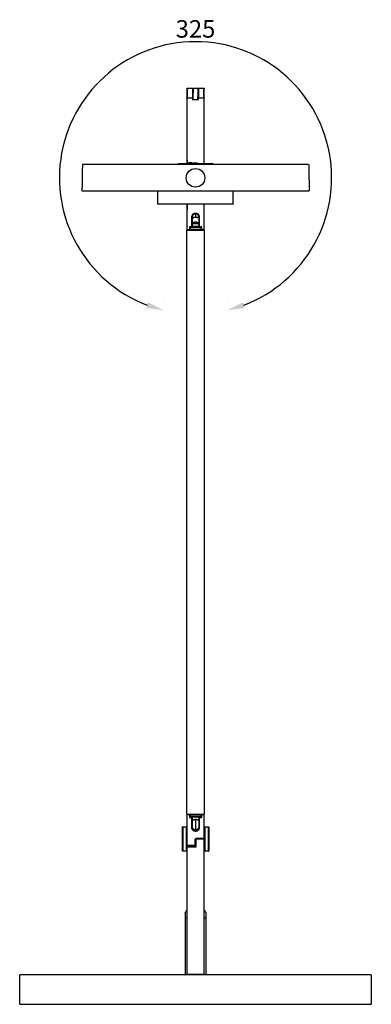
# Model space of a CAD drawing. Units: millimetres. Extents: x 1913 to 4668, y -296 to 1735.
# Drawn here: x 3313 to 3514, y 754 to 1317 of the extents above; entities that cross this region are included whole.
import ezdxf

# ---------------------------------------------------------------- set-up
doc = ezdxf.new("R2010")
doc.units = ezdxf.units.MM
doc.header["$MEASUREMENT"] = 0
for name, color, linetype in [('Linee visibili 2D', 7, 'Continuous'), ('Linee visibili 2D - Tangent', 7, 'Continuous'), ('Predefinito', 7, 'Continuous')]:
    doc.layers.add(name, color=color, linetype=linetype)
doc.styles.add('Predefinito', font='txt')
doc.dimstyles.new('Stile di quota 01', dxfattribs={"dimscale": 10, "dimtxt": 1, "dimasz": 1, "dimexe": 0.5, "dimexo": 0.5, "dimgap": 0.09, "dimtad": 1, "dimtoh": 1, "dimzin": 1, "dimdsep": 46, "dimtxsty": 'Predefinito', "dimcen": 0.5, "dimazin": 0, "dimtfac": 1, "dimtdec": 4, "dimtix": 1, "dimtmove": 0, "dimatfit": 3, "dimfxl": 1, "dimtolj": 1, "dimtzin": 1, "dimarcsym": 0})

# ---------------------------------------------------------------- blocks, each defined once
blk = doc.blocks.new('*D4')
at = {"layer": 'Defpoints', "color": 0}
for p in [(3413.77, 1304.41), (3413.77, 1226.54), (3395.62, 1150.82), (3431.91, 1150.82)]:
    blk.add_point(p, dxfattribs=at)
at = {"layer": 'Predefinito', "color": 0, "lineweight": -2}
for p, q in [((3395.62, 1155.82), (3395.62, 1155.82)), ((3431.91, 1155.82), (3431.91, 1155.82))]:
    blk.add_line(p, q, dxfattribs=at)
blk.add_arc((3413.77, 1226.54), 77.87, 290.8398, 249.1602, dxfattribs=at)
at = {"layer": 'Predefinito', "color": 0}
for points in [[(3385.57, 1152.18), (3386.56, 1155.36), (3395.62, 1150.82)], [(3440.98, 1155.36), (3441.96, 1152.18), (3431.91, 1150.82)]]:
    blk.add_solid(points, dxfattribs=at)
at = {"layer": 'Predefinito', "color": 0, "insert": (3413.77, 1310.41), "char_height": 10, "attachment_point": 5, "style": 'Predefinito'}
blk.add_mtext('325', dxfattribs=at)

msp = doc.modelspace()

# ---------------------------------------------------------------- linework, layer by layer
at = {"layer": 'Linee visibili 2D'}
for points, weights in [([(3408.8, 1277.535), (3408.807, 1277.728), (3409, 1277.735)], [1, 0.732805703638, 1]), ([(3408.8, 1277.508), (3408.8, 1278.031), (3408.8, 1272.177)], [0.935929608385, 0.743718433538, 1]), ([(3412.1, 1277.707), (3412.1, 1278.245), (3412.1, 1272.23)], [0.935929608385, 0.743718433538, 1]), ([(3415.5, 1277.707), (3415.5, 1278.245), (3415.5, 1272.23)], [0.935929608385, 0.743718433538, 1]), ([(3418.6, 1277.735), (3418.793, 1277.728), (3418.8, 1277.535)], [1, 0.732800505025, 1]), ([(3403.952, 1234.557), (3403.959, 1234.75), (3404.152, 1234.757)], [1, 0.733141164372, 1]), ([(3408.998, 1236.607), (3408.838, 1236.59), (3408.8, 1236.747)], [1, 0.750453447257, 1]), ([(3412.471, 1234.757), (3412.562, 1235.03), (3412.85, 1235.032)], [1, 0.812886190754, 1]), ([(3413.246, 1234.932), (3413.188, 1235.032), (3413.073, 1235.032)], [1, 0.866025403784, 1]), ([(3413.246, 1234.932), (3413.309, 1234.829), (3413.405, 1234.757)], [1, 0.98193633664, 1]), ([(3414.182, 1234.745), (3414.266, 1234.804), (3414.325, 1234.887)], [1, 0.985953055611, 1]), ([(3414.527, 1235.032), (3414.412, 1235.032), (3414.354, 1234.932)], [1, 0.866025403784, 1]), ([(3414.75, 1235.032), (3415.039, 1235.031), (3415.129, 1234.757)], [1, 0.811179324898, 1]), ([(3423.648, 1234.557), (3423.648, 1234.757), (3423.448, 1234.757)], [1, 0.707106781187, 1]), ([(3392.254, 1211.656), (3392.254, 1211.456), (3392.454, 1211.457)], [1, 0.707590109589, 1]), ([(3435.347, 1211.655), (3435.338, 1211.464), (3435.147, 1211.457)], [1, 0.735914549705, 1]), ([(3408.8, 1208.565), (3408.898, 1208.54), (3408.998, 1208.547)], [1, 0.986905813664, 1]), ([(3415.506, 1200.435), (3413.785, 1201.501), (3412.075, 1200.416)], [1, 0.847086805011, 1]), ([(3408.92, 1196.72), (3408.805, 1196.774), (3408.8, 1196.901)], [1, 0.853738229272, 1]), ([(3410.5, 1196.899), (3410.499, 1196.862), (3410.484, 1196.827)], [1, 0.980009361894, 1]), ([(3410.602, 1198.42), (3410.507, 1198.391), (3410.5, 1198.293)], [1, 0.825223664183, 1]), ([(3410.85, 1196.737), (3410.65, 1196.738), (3410.574, 1196.923)], [1, 0.830889389977, 1]), ([(3412, 1199.049), (3412.048, 1198.5), (3411.5, 1198.441)], [1, 0.714182736937, 1]), ([(3416.1, 1198.441), (3415.703, 1198.466), (3415.626, 1198.856)], [1, 0.791900819916, 1]), ([(3416.975, 1196.842), (3416.887, 1196.737), (3416.75, 1196.737)], [1, 0.905882397788, 1]), ([(3417.1, 1198.293), (3417.091, 1198.391), (3416.997, 1198.419)], [1, 0.828559727892, 1]), ([(3418.752, 1196.775), (3418.729, 1196.748), (3418.698, 1196.729)], [1, 0.986958013612, 1]), ([(3410.3, 862.477), (3410.382, 862.548), (3410.446, 862.635)], [1, 0.993731434607, 1]), ([(3417.3, 862.477), (3417.218, 862.548), (3417.155, 862.635)], [1, 0.99379160472, 1]), ([(3410.64, 861.107), (3410.595, 861.153), (3410.571, 861.212)], [1, 0.979759181999, 1]), ([(3410.85, 861.02), (3410.755, 861.02), (3410.678, 861.075)], [1, 0.952977542362, 1]), ([(3417.029, 861.213), (3416.955, 861.021), (3416.75, 861.02)], [1, 0.824839981222, 1]), ([(3406.45, 855.523), (3406.25, 855.523), (3406.25, 855.323)], [1, 0.707106781187, 1]), ([(3408.705, 855.45), (3408.645, 855.523), (3408.55, 855.523)], [1, 0.903824295764, 1]), ([(3418.85, 855.323), (3418.857, 855.516), (3419.05, 855.523)], [1, 0.732798896568, 1]), ([(3421.15, 855.523), (3421.343, 855.516), (3421.35, 855.323)], [1, 0.732798896531, 1]), ([(3413.419, 848.158), (3413.413, 848.135), (3413.408, 848.112)], [1, 0.998932191941, 1]), ([(3413.598, 848.512), (3413.598, 848.149), (3413.604, 847.786)], [1, 0.99996710121, 1]), ([(3413.62, 847.279), (3413.6, 847.895), (3413.598, 848.512)], [1, 0.999892557482, 1]), ([(3413.615, 847.279), (3413.621, 847.066), (3413.629, 846.852)], [1, 0.999985707831, 1]), ([(3413.683, 845.952), (3413.654, 846.402), (3413.635, 846.853)], [1, 0.999940862928, 1]), ([(3413.676, 845.924), (3413.725, 845.178), (3413.802, 844.434)], [1, 0.999813002935, 1]), ([(3413.9, 848.523), (3413.783, 848.522), (3413.678, 848.47)], [1, 0.973800659231, 1]), ([(3418.8, 848.723), (3418.793, 848.53), (3418.6, 848.523)], [1, 0.732790772521, 1]), ([(3406.45, 841.523), (3406.257, 841.53), (3406.25, 841.723)], [1, 0.732798896533, 1]), ([(3408.735, 841.651), (3408.684, 841.528), (3408.55, 841.523)], [1, 0.84189528394, 1]), ([(3408.8, 844.241), (3408.814, 844.427), (3409, 844.434)], [1, 0.745854922507, 1]), ([(3418.909, 841.581), (3418.967, 841.523), (3419.05, 841.523)], [1, 0.923879532511, 1]), ([(3421.15, 841.523), (3421.35, 841.523), (3421.35, 841.723)], [1, 0.707106781187, 1]), ([(3407.745, 770.87), (3407.824, 770.926), (3407.827, 771.023)], [1, 0.894488673174, 1]), ([(3408.8, 771.023), (3408.8, 770.908), (3408.701, 770.85)], [1, 0.866778852765, 1]), ([(3418.9, 770.85), (3418.8, 770.908), (3418.8, 771.023)], [1, 0.866363765726, 1]), ([(3419.773, 771.023), (3419.776, 770.926), (3419.855, 770.87)], [1, 0.89450851789, 1])]:
    msp.add_rational_spline(points, weights, degree=2, dxfattribs=at)
for points in [[(3409, 1277.735), (3410.55, 1277.735), (3412.1, 1277.735)], [(3412.372, 1277.759), (3413.808, 1277.747), (3415.244, 1277.735)], [(3415.5, 1277.735), (3417.05, 1277.735), (3418.6, 1277.735)], [(3418.8, 1272.177), (3418.8, 1274.835), (3418.8, 1277.493)], [(3408.8, 1272.177), (3408.8, 1254.462), (3408.8, 1236.747)], [(3412.1, 1272.23), (3412.1, 1271.748), (3412.1, 1271.266)], [(3412.1, 1271.266), (3413.8, 1271.266), (3415.5, 1271.266)], [(3415.5, 1271.266), (3415.5, 1271.748), (3415.5, 1272.23)], [(3418.8, 1234.757), (3418.8, 1253.467), (3418.8, 1272.177)], [(3349.062, 1234.257), (3348.93, 1226.707), (3348.798, 1219.157)], [(3478.474, 1234.257), (3413.768, 1234.257), (3349.062, 1234.257)], [(3403.951, 1234.257), (3403.952, 1234.407), (3403.952, 1234.557)], [(3404.152, 1234.757), (3413.8, 1234.757), (3423.448, 1234.757)], [(3408.8, 1236.65), (3408.8, 1235.728), (3408.8, 1234.805)], [(3412.56, 1235.031), (3411.18, 1235.043), (3409.8, 1235.055)], [(3412.85, 1235.032), (3412.961, 1235.032), (3413.073, 1235.032)], [(3414.2, 1235.018), (3413.723, 1235.022), (3413.247, 1235.026)], [(3414.527, 1235.032), (3414.639, 1235.032), (3414.75, 1235.032)], [(3423.648, 1234.557), (3423.649, 1234.407), (3423.649, 1234.257)], [(3478.538, 1234.257), (3478.67, 1226.707), (3478.802, 1219.158)], [(3348.798, 1219.157), (3413.768, 1219.157), (3478.737, 1219.157)], [(3392.254, 1211.655), (3392.221, 1215.406), (3392.188, 1219.157)], [(3435.347, 1211.655), (3435.379, 1215.406), (3435.412, 1219.157)], [(3435.147, 1211.457), (3413.843, 1211.457), (3392.54, 1211.457)], [(3408.8, 1211.457), (3408.8, 1210.011), (3408.8, 1208.565)], [(3418.8, 1196.901), (3418.8, 1204.179), (3418.8, 1211.457)], [(3408.8, 1208.565), (3408.8, 1202.733), (3408.8, 1196.901)], [(3412, 1199.052), (3412, 1201.729), (3412, 1204.405)], [(3415.6, 1204.405), (3415.6, 1201.727), (3415.6, 1199.05)], [(3408.8, 862.75), (3408.8, 1029.738), (3408.8, 1196.727)], [(3410.258, 1196.701), (3410.229, 1196.701), (3410.2, 1196.701)], [(3410.5, 1198.224), (3410.5, 1198.239), (3410.5, 1198.255)], [(3410.5, 1197.037), (3410.5, 1197.594), (3410.5, 1198.15)], [(3416.75, 1196.737), (3413.8, 1196.737), (3410.85, 1196.737)], [(3412, 1198.997), (3413.8, 1198.997), (3415.6, 1198.997)], [(3417.1, 1198.255), (3417.1, 1198.239), (3417.1, 1198.224)], [(3417.1, 1197.346), (3417.1, 1197.124), (3417.1, 1196.901)], [(3417.4, 1196.701), (3417.371, 1196.701), (3417.342, 1196.701)], [(3418.8, 1196.657), (3418.8, 1029.703), (3418.8, 862.75)], [(3408.8, 862.576), (3408.8, 853.748), (3408.8, 844.92)], [(3410.5, 861.184), (3410.5, 861.912), (3410.5, 862.639)], [(3410.55, 862.538), (3410.55, 861.929), (3410.55, 861.32)], [(3417.05, 861.32), (3417.05, 861.929), (3417.05, 862.538)], [(3417.1, 862.638), (3417.1, 861.911), (3417.1, 861.184)], [(3418.8, 848.824), (3418.8, 855.7), (3418.8, 862.576)], [(3416.75, 861.02), (3413.8, 861.02), (3410.85, 861.02)], [(3412, 860.723), (3412, 860.872), (3412, 861.02)], [(3412, 855.337), (3412, 858.03), (3412, 860.723)], [(3415.516, 859.182), (3415.558, 859.182), (3415.6, 859.182)], [(3415.6, 861.02), (3415.6, 860.872), (3415.6, 860.723)], [(3415.6, 860.723), (3415.6, 858.03), (3415.6, 855.337)], [(3406.25, 841.723), (3406.25, 848.523), (3406.25, 855.323)], [(3406.45, 855.523), (3407.5, 855.523), (3408.55, 855.523)], [(3419.05, 855.523), (3420.1, 855.523), (3421.15, 855.523)], [(3421.35, 855.323), (3421.35, 848.523), (3421.35, 841.723)], [(3408.8, 844.92), (3408.8, 844.646), (3408.8, 844.372)], [(3413.4, 848.024), (3413.4, 846.423), (3413.4, 844.821)], [(3413.4, 844.821), (3413.4, 844.628), (3413.4, 844.434)], [(3418.6, 848.523), (3416.25, 848.523), (3413.9, 848.523)], [(3414.2, 844.068), (3414.2, 846.295), (3414.2, 848.523)], [(3418.8, 848.523), (3418.8, 848.639), (3418.8, 848.754)], [(3418.8, 771.023), (3418.8, 809.773), (3418.8, 848.523)], [(3418.85, 848.913), (3418.85, 848.718), (3418.85, 848.523)], [(3408.55, 841.523), (3407.5, 841.523), (3406.45, 841.523)], [(3408.8, 843.946), (3408.8, 807.484), (3408.8, 771.023)], [(3409, 844.434), (3411.6, 844.434), (3414.2, 844.434)], [(3421.15, 841.523), (3420.1, 841.523), (3419.05, 841.523)], [(3407.827, 806.137), (3408.297, 806.952), (3408.768, 807.766)], [(3418.833, 807.766), (3419.303, 806.952), (3419.773, 806.137)], [(3313.336, 754.016), (3313.336, 762.417), (3313.336, 770.818)], [(3514.342, 770.818), (3514.342, 762.417), (3514.342, 754.016)]]:
    msp.add_open_spline(points, degree=2, dxfattribs=at)
for points, weights, knots in [([(3412.372, 1277.731), (3412.323, 1274.992), (3412.31, 1272.253), (3412.305, 1271.76), (3412.301, 1271.266)], [1, 0.999977684924, 1, 0.9999999875, 1], [0, 0, 0, 5.4786639, 5.4786639, 6.4650217, 6.4650217, 6.4650217]), ([(3415.176, 1271.266), (3415.18, 1271.748), (3415.185, 1272.229), (3415.204, 1274.961), (3415.244, 1277.692)], [1, 0.999999988068, 1, 0.999993120589, 1], [0, 0, 0, 0.9628146, 0.9628146, 6.425583, 6.425583, 6.425583]), ([(3408.889, 1196.645), (3408.94, 1196.628), (3409, 1196.628), (3413.8, 1196.628), (3418.6, 1196.628), (3418.683, 1196.628), (3418.741, 1196.657)], [0.862005561703, 0.888735656028, 1, 1, 1, 0.853553390593, 0.853553390593], [74.3656127, 74.3656127, 74.3656127, 74.4849556, 74.4849556, 84.0849556, 84.0849556, 84.2420352, 84.2420352, 84.2420352]), ([(3408.8, 862.75), (3408.861, 862.621), (3409, 862.651), (3413.8, 862.651), (3418.6, 862.651), (3418.674, 862.65), (3418.741, 862.68)], [1, 0.783261614281, 1, 1, 1, 0.975979553284, 1], [0, 0, 0, 0.2406841, 0.2406841, 9.8406841, 9.8406841, 9.9861971, 9.9861971, 9.9861971]), ([(3413.9, 848.726), (3413.898, 848.724), (3413.897, 848.723), (3413.728, 848.6), (3413.584, 848.447), (3413.492, 848.346), (3413.439, 848.22), (3413.427, 848.19), (3413.419, 848.158)], [1, 0.999999999982, 1, 0.995739464911, 1, 0.985620630345, 1, 0.998387454368, 1], [0, 0, 0, 0.00422314, 0.00422314, 0.42147461, 0.42147461, 0.69225291, 0.69225291, 0.75768263, 0.75768263, 0.75768263]), ([(3408.8, 844.141), (3408.8, 844.183), (3408.8, 844.226), (3408.8, 844.184), (3408.8, 844.034)], [1, 1, 1, 0.799429271459, 1], [0, 0, 0, 0.08522814, 0.08522814, 0.34300883, 0.34300883, 0.34300883]), ([(3514.243, 770.818), (3514.342, 770.818), (3514.342, 770.818), (3514.342, 770.818), (3413.839, 770.818), (3313.336, 770.818), (3313.336, 770.818)], [0.982266230892, 0.990847086912, 1, 0.707106781187, 1, 0.707106781187, 1], [-320.6743125, -320.6743125, -320.6743125, -315.7408616, -315.7408616, -157.8704308, -157.8704308, 0, 0, 0]), ([(3313.336, 754.016), (3313.336, 754.016), (3413.839, 754.016), (3509.958, 754.016), (3514.243, 754.016)], [1, 0.707106781187, 1, 0.716259694274, 0.982266230892], [0, 0, 0, 157.8704308, 157.8704308, 310.8074106, 310.8074106, 310.8074106])]:
    msp.add_rational_spline(points, weights, degree=2, knots=knots, dxfattribs=at)
msp.add_open_spline([(3415.6, 1204.405), (3415.6, 1204.494), (3415.559, 1204.885), (3415.125, 1205.611), (3414.004, 1206.017), (3413.063, 1205.828), (3412.263, 1205.357), (3412, 1204.796), (3412, 1204.405)], degree=3, knots=[0, 0, 0, 0, 0.3402298, 1.4989274, 2.8971598, 3.717713, 4.318921, 5.8212372, 5.8212372, 5.8212372, 5.8212372], dxfattribs=at)
at = {"layer": 'Linee visibili 2D - Tangent'}
for points, weights in [([(3409, 1277.707), (3409, 1278.245), (3409, 1272.23)], [0.935929608385, 0.743718433538, 1]), ([(3408.8, 1272.177), (3408.887, 1272.253), (3409, 1272.23)], [1, 0.895542232397, 1]), ([(3418.6, 1272.23), (3418.713, 1272.253), (3418.8, 1272.177)], [1, 0.895542232397, 1]), ([(3412.85, 1234.955), (3412.85, 1235.183), (3412.85, 1234.757)], [0.915734806151, 0.915734806151, 0.994137939142]), ([(3411.5, 1204.159), (3411.848, 1204.084), (3412, 1204.405)], [1, 0.78326161428, 1]), ([(3413.8, 1203.955), (3412.709, 1204.097), (3412.031, 1203.23)], [1, 0.868573402137, 1]), ([(3415.569, 1203.23), (3414.891, 1204.097), (3413.8, 1203.955)], [1, 0.868573402137, 1]), ([(3416.1, 1204.159), (3415.752, 1204.084), (3415.6, 1204.405)], [1, 0.78326161428, 1]), ([(3415.765, 1199.961), (3415.637, 1200.058), (3415.606, 1200.216)], [1, 0.934115556896, 1]), ([(3408.8, 1196.901), (3408.861, 1196.772), (3409, 1196.802)], [1, 0.783295544217, 1]), ([(3408.853, 1196.783), (3408.915, 1196.726), (3409, 1196.727)], [1, 0.930686640177, 1]), ([(3410.7, 1198.542), (3410.328, 1198.566), (3410.3, 1198.194)], [1, 0.710530780165, 1]), ([(3410.497, 1198.275), (3410.422, 1198.178), (3410.3, 1198.194)], [1, 0.867274838376, 1]), ([(3410.3, 1196.802), (3410.39, 1196.799), (3410.466, 1196.846)], [1, 0.956713743178, 1]), ([(3410.85, 1196.889), (3410.641, 1196.844), (3410.55, 1197.037)], [1, 0.78326161428, 1]), ([(3410.85, 1198.107), (3410.673, 1198.087), (3410.558, 1198.222)], [1, 0.882881198495, 1]), ([(3410.85, 1196.889), (3410.85, 1196.628), (3410.85, 1196.776)], [1, 0.707106781186, 1]), ([(3411.5, 1198.542), (3411.901, 1198.546), (3411.987, 1198.937)], [1, 0.783109503944, 1]), ([(3415.603, 1198.998), (3415.647, 1198.547), (3416.1, 1198.542)], [1, 0.744434289622, 1]), ([(3417.042, 1198.222), (3416.927, 1198.087), (3416.75, 1198.107)], [1, 0.882881198495, 1]), ([(3417.05, 1197.037), (3416.959, 1196.844), (3416.75, 1196.889)], [1, 0.78326161428, 1]), ([(3416.75, 1196.889), (3416.75, 1196.628), (3416.75, 1196.776)], [1, 0.707106781187, 1]), ([(3417.3, 1198.194), (3417.272, 1198.566), (3416.9, 1198.542)], [1, 0.710530780165, 1]), ([(3417.1, 1196.9), (3417.162, 1196.774), (3417.3, 1196.802)], [1, 0.791102994272, 1]), ([(3417.3, 1198.194), (3417.226, 1198.193), (3417.159, 1198.223)], [1, 0.975979553284, 1]), ([(3418.6, 1196.802), (3418.739, 1196.772), (3418.8, 1196.901)], [1, 0.78326161428, 1]), ([(3408.853, 862.694), (3408.801, 862.646), (3408.8, 862.576)], [1, 0.916996524154, 1]), ([(3408.8, 862.576), (3408.861, 862.447), (3409, 862.477)], [1, 0.78326161428, 1]), ([(3410.55, 862.538), (3410.55, 862.586), (3410.569, 862.63)], [1, 0.979270101682, 1]), ([(3410.55, 862.538), (3410.641, 862.345), (3410.85, 862.39)], [1, 0.78326161428, 1]), ([(3417.05, 862.538), (3416.959, 862.345), (3416.75, 862.39)], [1, 0.78326161428, 1]), ([(3417.031, 862.629), (3417.05, 862.585), (3417.05, 862.538)], [1, 0.979551971005, 1]), ([(3418.8, 862.576), (3418.739, 862.447), (3418.6, 862.477)], [1, 0.78326161428, 1]), ([(3418.8, 862.576), (3418.799, 862.643), (3418.751, 862.69)], [1, 0.92316424725, 1]), ([(3410.5, 861.184), (3410.439, 861.055), (3410.3, 861.085)], [1, 0.78326161428, 1]), ([(3410.3, 861.085), (3410.328, 860.713), (3410.7, 860.738)], [1, 0.710530780165, 1]), ([(3410.7, 861.01), (3410.514, 860.998), (3410.5, 861.184)], [1, 0.710530780165, 1]), ([(3410.85, 861.172), (3410.767, 861.172), (3410.688, 861.196)], [1, 0.988716519861, 1]), ([(3412, 860.723), (3411.874, 861.083), (3411.5, 861.01)], [1, 0.756982896886, 1]), ([(3412, 860.723), (3411.75, 860.742), (3411.5, 860.738)], [1, 0.99888395365, 1]), ([(3412, 858.913), (3412, 859.801), (3413.8, 859.801)], [1, 0.707106781187, 1]), ([(3413.8, 859.801), (3415.6, 859.801), (3415.6, 858.913)], [1, 0.707106781187, 1]), ([(3415.6, 860.723), (3415.724, 861.086), (3416.1, 861.01)], [1, 0.75188399031, 1]), ([(3415.6, 860.723), (3415.85, 860.745), (3416.1, 860.738)], [1, 0.998402650029, 1]), ([(3416.75, 861.172), (3416.958, 861.128), (3417.05, 861.32)], [1, 0.786488954336, 1]), ([(3416.9, 860.738), (3417.272, 860.713), (3417.3, 861.085)], [1, 0.710530780166, 1]), ([(3417.1, 861.184), (3417.099, 861.109), (3417.041, 861.061)], [1, 0.908569559404, 1]), ([(3417.1, 861.184), (3417.161, 861.055), (3417.3, 861.085)], [1, 0.78326161428, 1]), ([(3411.5, 855.091), (3411.848, 855.016), (3412, 855.337)], [1, 0.78326161428, 1]), ([(3415.6, 855.337), (3415.498, 853.692), (3413.85, 853.759)], [1, 0.714468347985, 1]), ([(3415.6, 855.337), (3415.752, 855.016), (3416.1, 855.091)], [1, 0.78326161428, 1]), ([(3409, 844.821), (3408.861, 844.791), (3408.8, 844.92)], [1, 0.783261614281, 1]), ([(3418.6, 848.726), (3418.674, 848.724), (3418.741, 848.754)], [1, 0.975979553284, 1])]:
    msp.add_rational_spline(points, weights, degree=2, dxfattribs=at)
for points in [[(3418.6, 1272.23), (3418.6, 1274.961), (3418.6, 1277.692)], [(3409, 1272.23), (3410.55, 1272.23), (3412.1, 1272.23)], [(3409, 1236.607), (3409, 1254.419), (3409, 1272.23)], [(3415.5, 1272.23), (3417.05, 1272.23), (3418.6, 1272.23)], [(3418.6, 1272.23), (3418.6, 1253.494), (3418.6, 1234.757)], [(3423.648, 1234.557), (3413.8, 1234.557), (3403.952, 1234.557)], [(3408.998, 1236.607), (3408.998, 1235.682), (3408.998, 1234.757)], [(3413.073, 1234.757), (3413.073, 1234.894), (3413.073, 1235.032)], [(3413.246, 1234.757), (3413.246, 1234.844), (3413.246, 1234.932)], [(3414.354, 1234.867), (3414.354, 1234.812), (3414.354, 1234.757)], [(3414.527, 1235.032), (3414.527, 1234.894), (3414.527, 1234.757)], [(3414.75, 1234.757), (3414.75, 1234.883), (3414.75, 1235.01)], [(3392.341, 1211.656), (3413.844, 1211.655), (3435.347, 1211.655)], [(3408.998, 1211.457), (3408.998, 1210.002), (3408.998, 1208.547)], [(3418.6, 1211.457), (3418.6, 1204.13), (3418.6, 1196.802)], [(3409, 1196.802), (3409, 1202.675), (3409, 1208.547)], [(3413.8, 1205.965), (3413.8, 1204.979), (3413.8, 1203.993)], [(3411.5, 1204.159), (3411.5, 1201.35), (3411.5, 1198.542)], [(3415.6, 1200.215), (3413.8, 1200.215), (3412, 1200.215)], [(3416.1, 1198.542), (3416.1, 1201.35), (3416.1, 1204.159)], [(3410.258, 1196.802), (3409.629, 1196.802), (3409, 1196.802)], [(3410.3, 1198.194), (3410.3, 1197.498), (3410.3, 1196.802)], [(3411.5, 1198.542), (3411.105, 1198.542), (3410.71, 1198.542)], [(3410.85, 1198.516), (3410.85, 1198.311), (3410.85, 1198.107)], [(3410.85, 1196.889), (3410.85, 1197.498), (3410.85, 1198.107)], [(3410.85, 1198.107), (3413.8, 1198.107), (3416.75, 1198.107)], [(3416.75, 1196.889), (3413.8, 1196.889), (3410.85, 1196.889)], [(3411.7, 1198.516), (3413.8, 1198.516), (3415.9, 1198.516)], [(3415.6, 1198.713), (3413.732, 1198.713), (3411.865, 1198.713)], [(3416.89, 1198.542), (3416.495, 1198.542), (3416.101, 1198.542)], [(3416.75, 1198.516), (3416.75, 1198.311), (3416.75, 1198.107)], [(3416.75, 1198.107), (3416.75, 1197.498), (3416.75, 1196.889)], [(3417.3, 1196.802), (3417.3, 1197.498), (3417.3, 1198.194)], [(3418.6, 1196.802), (3417.971, 1196.802), (3417.342, 1196.802)], [(3409, 862.651), (3409, 862.564), (3409, 862.477)], [(3409, 862.477), (3409.65, 862.477), (3410.3, 862.477)], [(3409, 844.821), (3409, 853.649), (3409, 862.477)], [(3410.3, 862.477), (3410.3, 861.781), (3410.3, 861.085)], [(3410.85, 862.39), (3410.85, 862.52), (3410.85, 862.651)], [(3410.85, 862.39), (3413.8, 862.39), (3416.75, 862.39)], [(3410.85, 861.172), (3410.85, 861.781), (3410.85, 862.39)], [(3416.75, 862.651), (3416.75, 862.52), (3416.75, 862.39)], [(3416.75, 862.39), (3416.75, 861.781), (3416.75, 861.172)], [(3417.3, 861.085), (3417.3, 861.781), (3417.3, 862.477)], [(3417.3, 862.477), (3417.95, 862.477), (3418.6, 862.477)], [(3418.6, 862.651), (3418.6, 862.564), (3418.6, 862.477)], [(3418.6, 862.477), (3418.6, 855.601), (3418.6, 848.726)], [(3410.7, 861.01), (3410.7, 860.874), (3410.7, 860.738)], [(3410.7, 860.738), (3411.1, 860.738), (3411.5, 860.738)], [(3410.85, 861.172), (3410.85, 861.104), (3410.85, 861.035)], [(3416.75, 861.172), (3413.8, 861.172), (3410.85, 861.172)], [(3411.5, 861.01), (3411.5, 860.874), (3411.5, 860.738)], [(3411.5, 860.738), (3411.5, 857.914), (3411.5, 855.091)], [(3413.8, 859.801), (3413.8, 856.78), (3413.8, 853.759)], [(3416.1, 860.738), (3416.1, 860.874), (3416.1, 861.01)], [(3416.1, 855.091), (3416.1, 857.914), (3416.1, 860.738)], [(3416.1, 860.738), (3416.5, 860.738), (3416.9, 860.738)], [(3416.75, 861.172), (3416.75, 861.104), (3416.75, 861.035)], [(3416.9, 860.738), (3416.9, 860.874), (3416.9, 861.01)], [(3406.45, 855.523), (3406.45, 848.526), (3406.45, 841.53)], [(3421.15, 848.523), (3421.15, 852.004), (3421.15, 855.485)], [(3413.4, 844.821), (3411.2, 844.821), (3409, 844.821)], [(3409, 844.821), (3409, 844.62), (3409, 844.419)], [(3418.6, 848.726), (3416.25, 848.726), (3413.9, 848.726)], [(3413.9, 848.726), (3413.9, 848.641), (3413.9, 848.556)], [(3418.6, 848.726), (3418.6, 848.647), (3418.6, 848.569)], [(3418.6, 848.523), (3418.6, 809.773), (3418.6, 771.023)], [(3419.05, 848.523), (3419.05, 845.023), (3419.05, 841.523)], [(3421.15, 841.593), (3421.15, 845.058), (3421.15, 848.523)], [(3409, 844.034), (3408.9, 844.034), (3408.8, 844.034)], [(3409, 844.419), (3409, 844.226), (3409, 844.034)], [(3409, 844.034), (3411.6, 844.034), (3414.2, 844.034)], [(3409, 771.023), (3409, 807.528), (3409, 844.034)], [(3407.827, 806.137), (3407.827, 804.73), (3407.827, 803.323)], [(3419.773, 803.323), (3419.773, 804.73), (3419.773, 806.137)], [(3407.827, 803.323), (3407.827, 787.173), (3407.827, 771.023)], [(3408.8, 803.323), (3408.313, 803.323), (3407.827, 803.323)], [(3419.773, 803.323), (3419.291, 803.323), (3418.809, 803.323)], [(3419.773, 771.023), (3419.773, 787.173), (3419.773, 803.323)], [(3407.827, 771.023), (3408.313, 771.023), (3408.8, 771.023)], [(3408.8, 771.023), (3408.9, 771.023), (3409, 771.023)], [(3409, 771.023), (3409, 770.923), (3409, 770.823)], [(3418.6, 771.023), (3413.8, 771.023), (3409, 771.023)], [(3418.6, 771.023), (3418.6, 770.923), (3418.6, 770.823)], [(3418.6, 771.023), (3418.671, 771.023), (3418.741, 771.023)], [(3418.8, 771.023), (3419.287, 771.023), (3419.773, 771.023)]]:
    msp.add_open_spline(points, degree=2, dxfattribs=at)
for points, weights, knots in [([(3416.1, 1204.182), (3416.098, 1204.288), (3416.084, 1204.394), (3416.038, 1204.738), (3415.869, 1205.042), (3415.694, 1205.354), (3415.423, 1205.589), (3415.14, 1205.833), (3414.796, 1205.977), (3414.441, 1206.125), (3414.057, 1206.162), (3413.67, 1206.2), (3413.289, 1206.125), (3412.912, 1206.05), (3412.576, 1205.866), (3412.249, 1205.688), (3411.998, 1205.413), (3411.755, 1205.147), (3411.623, 1204.811), (3411.505, 1204.507), (3411.5, 1204.182)], [1, 0.998228810695, 1, 0.982768438813, 1, 0.985087989983, 1, 0.987497803795, 1, 0.989001569058, 1, 0.989353439671, 1, 0.98851335103, 1, 0.98646494932, 1, 0.983533855341, 1, 0.984257040787, 1], [0, 0, 0, 0.2128696, 0.2128696, 0.8993921, 0.8993921, 1.6088593, 1.6088593, 2.3491214, 2.3491214, 3.1135764, 3.1135764, 3.8858885, 3.8858885, 4.6473112, 4.6473112, 5.3847811, 5.3847811, 6.098273, 6.098273, 6.7425122, 6.7425122, 6.7425122]), ([(3415.6, 1200.283), (3415.6, 1201.172), (3413.8, 1201.172), (3412, 1201.172), (3412, 1200.283)], [1, 0.707106781187, 1, 0.707106781187, 1], [-5.6548668, -5.6548668, -5.6548668, -2.8274334, -2.8274334, 0, 0, 0]), ([(3408.55, 841.561), (3408.55, 841.212), (3408.55, 843.573), (3408.55, 846.88), (3408.55, 851.202), (3408.55, 855.523), (3408.55, 855.523)], [0.936801104613, 0.873602209227, 1, 0.831469612303, 1, 0.831469612303, 1], [21.3040774, 21.3040774, 21.3040774, 27.4891321, 27.4891321, 35.7358717, 35.7358717, 43.9826113, 43.9826113, 43.9826113]), ([(3411.5, 855.091), (3411.5, 854.866), (3411.557, 854.648), (3411.646, 854.31), (3411.851, 854.027), (3412.065, 853.732), (3412.364, 853.525), (3412.676, 853.31), (3413.039, 853.2), (3413.411, 853.087), (3413.8, 853.087), (3414.035, 853.087), (3414.266, 853.129), (3414.644, 853.197), (3414.985, 853.374), (3415.314, 853.545), (3415.571, 853.812), (3415.817, 854.07), (3415.958, 854.397), (3416.093, 854.716), (3416.1, 855.063), (3416.1, 855.077), (3416.1, 855.091)], [1, 0.991972286127, 1, 0.983186485674, 1, 0.9858440136, 1, 0.988081834474, 1, 0.989248102513, 1, 0.996058706409, 1, 0.988665311575, 1, 0.986784153108, 1, 0.984076394517, 1, 0.98174240869, 1, 0.999967888722, 1], [0, 0, 0, 0.447461, 0.447461, 1.138704, 1.138704, 1.8596929, 1.8596929, 2.6120201, 2.6120201, 3.3838843, 3.3838843, 3.8523898, 3.8523898, 4.6149433, 4.6149433, 5.3501983, 5.3501983, 6.0544712, 6.0544712, 6.7397224, 6.7397224, 6.7677599, 6.7677599, 6.7677599]), ([(3413.8, 853.759), (3413.1, 853.712), (3412.573, 854.175), (3412.045, 854.637), (3412, 855.337)], [1, 0.923724708592, 1, 0.923724708592, 1], [0, 0, 0, 1.3299527, 1.3299527, 2.6599055, 2.6599055, 2.6599055]), ([(3419.05, 855.516), (3419.05, 855.586), (3419.05, 854.99), (3419.05, 853.2), (3419.05, 848.523)], [0.921001380767, 0.936801104613, 1, 0.831469612303, 1], [21.6476915, 21.6476915, 21.6476915, 24.7402189, 24.7402189, 32.9869585, 32.9869585, 32.9869585])]:
    msp.add_rational_spline(points, weights, degree=2, knots=knots, dxfattribs=at)
at = {"layer": 'Predefinito'}
msp.add_circle((3413.768, 1226.543), 5.297, dxfattribs=at)

# ---------------------------------------------------------------- dimensions: what is measured, and where the dimension line sits
dim = msp.add_angular_dim_3p(base=(3413.768, 1304.409), center=(3413.768, 1226.543), p1=(3431.914, 1150.821), p2=(3395.621, 1150.821), text='325', dimstyle='Stile di quota 01', override={"dimtmove": 1}, dxfattribs=at)
dim.commit()
dim.dimension.update_dxf_attribs({"geometry": '*D4', "text_midpoint": (3413.768, 1310.414)})

doc.saveas('drawing.dxf')
